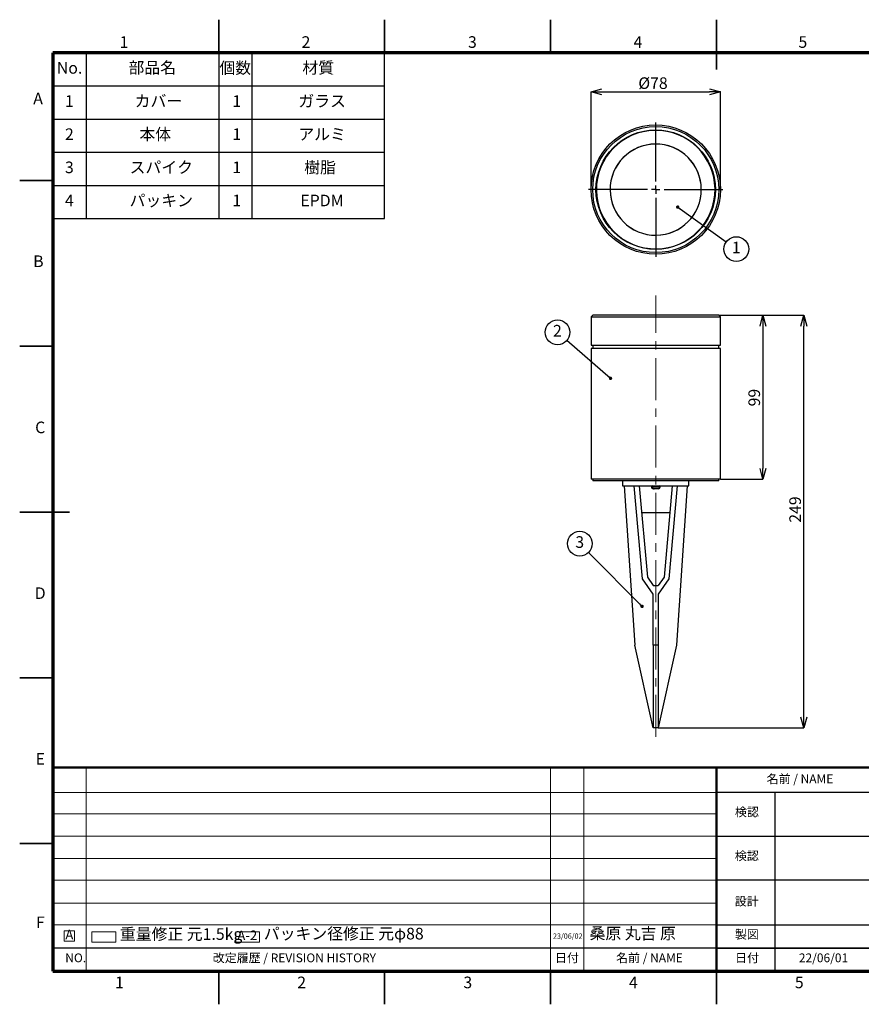
# Model space of a CAD drawing. Units: millimetres. Extents: x 0 to 840, y 0 to 594.
# Drawn here: x 0 to 507, y 0 to 594 of the extents above; entities that cross this region are included whole.
import ezdxf

# ---------------------------------------------------------------- set-up
doc = ezdxf.new("R2010")
doc.units = ezdxf.units.MM
doc.header["$LTSCALE"] = 2
doc.header["$PDSIZE"] = -1
doc.linetypes.add('CENTERX2', pattern=[20.32, 12.7, -2.54, 2.54, -2.54])
doc.layers.add('FORMAT', color=7, linetype='Continuous')
doc.layers.add('レイヤー_1', color=179, linetype='Continuous')
doc.styles.add('SLDTEXTSTYLE0', font='TXT', dxfattribs={"width": 0.7, "bigfont": 'bigfont'})
doc.styles.add('SLDTEXTSTYLE1', font='TXT', dxfattribs={"width": 0.642857, "bigfont": 'bigfont'})
doc.styles.add('SLDTEXTSTYLE2', font='TXT', dxfattribs={"width": 0.75, "bigfont": 'bigfont'})
doc.styles.get("Standard").update_dxf_attribs({"font": 'txt', "bigfont": 'bigfont'})
doc.dimstyles.new('SLDDIMSTYLE0', dxfattribs={"dimtxt": 7, "dimasz": 6.604, "dimexe": 0, "dimexo": 0.0625, "dimgap": 1.75, "dimtad": 1, "dimrnd": 1e-09, "dimzin": 12, "dimdsep": 46, "dimtxsty": 'SLDTEXTSTYLE0', "dimblk1": 'OPEN30', "dimblk2": 'OPEN30', "dimsah": 1, "dimcen": 0.09, "dimadec": 0, "dimazin": 3, "dimtfac": 1, "dimtofl": 0, "dimtmove": 0, "dimatfit": 3, "dimldrblk": 'OPEN30', "dimfxl": 1, "dimfrac": 2, "dimtolj": 1, "dimtzin": 12, "dimarcsym": 0})
doc.dimstyles.new('SLDDIMSTYLE1', dxfattribs={"dimtxt": 0.18, "dimasz": 2.032, "dimexe": 0, "dimexo": 0.0625, "dimgap": 0, "dimtad": 0, "dimtih": 1, "dimtoh": 1, "dimdec": 0, "dimrnd": 1e-09, "dimzin": 0, "dimdsep": 46, "dimtxsty": 'Standard', "dimblk1": 'DOT', "dimblk2": 'DOT', "dimsah": 1, "dimcen": 0.09, "dimadec": 0, "dimazin": 0, "dimtfac": 2.032, "dimtdec": 0, "dimtofl": 0, "dimtmove": 0, "dimatfit": 3, "dimldrblk": 'DOT', "dimfxl": 1, "dimfrac": 2, "dimtolj": 1, "dimtzin": 0, "dimarcsym": 0})

# ---------------------------------------------------------------- blocks, each defined once
blk = doc.blocks.new('SW_NOTE_0_2')
at = {"color": 0, "linetype": 'Continuous', "lineweight": 0, "insert": (0, 7.5), "char_height": 5.821, "attachment_point": 1, "style": 'SLDTEXTSTYLE0'}
blk.add_mtext('A-2', dxfattribs=at)
blk = doc.blocks.new('ﾌﾞﾛｯｸ2')
at = {"color": 7, "linetype": 'Continuous', "lineweight": 18}
for p, q in [((-63.18, 80.45), (-63.18, 86.65)), ((-63.18, 86.65), (-48.9, 86.65)), ((-48.9, 80.45), (-48.9, 86.65)), ((-63.18, 80.45), (-48.9, 80.45))]:
    blk.add_line(p, q, dxfattribs=at)
at = {"color": 7, "linetype": 'Continuous', "lineweight": 0}
blk.add_blockref('SW_NOTE_0_2', (-62.3, 79.93), dxfattribs=at)
blk = doc.blocks.new('ﾌﾞﾛｯｸ1')
at = {"color": 7, "linetype": 'Continuous', "lineweight": 18}
for p, q in [((-63.18, 80.45), (-63.18, 86.65)), ((-63.18, 86.65), (-48.9, 86.65)), ((-48.9, 80.45), (-48.9, 86.65)), ((-63.18, 80.45), (-48.9, 80.45))]:
    blk.add_line(p, q, dxfattribs=at)
blk = doc.blocks.new('SW_NOTE_0')
at = {"layer": 'レイヤー_1', "color": 0, "insert": (0, 7.5), "char_height": 5.82, "attachment_point": 1, "style": 'SLDTEXTSTYLE0'}
blk.add_mtext('A', dxfattribs=at)
blk = doc.blocks.new('A')
at = {"layer": 'レイヤー_1', "color": 7, "lineweight": 18}
for p, q in [((407.69, 497.54), (407.69, 491.34)), ((413.89, 497.54), (407.69, 497.54)), ((413.89, 491.34), (413.89, 497.54)), ((407.69, 491.34), (413.89, 491.34))]:
    blk.add_line(p, q, dxfattribs=at)
at = {"layer": 'レイヤー_1', "color": 7}
blk.add_blockref('SW_NOTE_0', (408.33, 490.69), dxfattribs=at)
blk = doc.blocks.new('_Open30')
at = {"color": 0, "linetype": 'ByBlock', "lineweight": -2}
for p, q in [((-1, 0.267949), (0, 0)), ((0, 0), (-1, -0.267949)), ((0, 0), (-1, 0))]:
    blk.add_line(p, q, dxfattribs=at)
blk = doc.blocks.new('_D')
at = {"layer": 'Defpoints', "color": 0}
for p in [(421.44, 415.72), (422.44, 316.72), (448.09, 316.72)]:
    blk.add_point(p, dxfattribs=at)
at = {"layer": 'レイヤー_1', "color": 0, "lineweight": -2}
for p, q in [((421.5, 415.72), (448.09, 415.72)), ((448.09, 409.11), (448.09, 323.32)), ((422.5, 316.72), (448.09, 316.72))]:
    blk.add_line(p, q, dxfattribs=at)
at = {"layer": 'レイヤー_1', "color": 0, "lineweight": -2, "xscale": 6.604, "yscale": 6.604, "zscale": 6.604}
for p, rotation in [((448.09, 415.72), 90), ((448.09, 316.72), 270)]:
    blk.add_blockref('_Open30', p, dxfattribs=dict(at, rotation=rotation))
at = {"layer": 'レイヤー_1', "color": 0, "insert": (439.34, 366.01), "char_height": 7, "attachment_point": 2, "rotation": 90, "style": 'SLDTEXTSTYLE0'}
blk.add_mtext('\\A1;99', dxfattribs=at)
blk = doc.blocks.new('_D_1')
at = {"layer": 'Defpoints', "color": 0}
for p in [(421.44, 415.72), (472.74, 415.72), (384.94, 166.72)]:
    blk.add_point(p, dxfattribs=at)
at = {"layer": 'レイヤー_1', "color": 0, "lineweight": -2}
for p, q in [((421.5, 415.72), (472.74, 415.72)), ((472.74, 173.32), (472.74, 409.11)), ((385, 166.72), (472.74, 166.72))]:
    blk.add_line(p, q, dxfattribs=at)
at = {"layer": 'レイヤー_1', "color": 0, "lineweight": -2, "xscale": 6.604, "yscale": 6.604, "zscale": 6.604}
for p, rotation in [((472.74, 415.72), 90), ((472.74, 166.72), 270)]:
    blk.add_blockref('_Open30', p, dxfattribs=dict(at, rotation=rotation))
at = {"layer": 'レイヤー_1', "color": 0, "insert": (463.99, 298.47), "char_height": 7, "attachment_point": 2, "rotation": 90, "style": 'SLDTEXTSTYLE0'}
blk.add_mtext('\\A1;249', dxfattribs=at)
blk = doc.blocks.new('SW_NOTE_0_4')
at = {"layer": 'レイヤー_1', "color": 0}
blk.add_circle((-5.64, 4.9), 7.47, dxfattribs=at)
at = {"layer": 'レイヤー_1', "color": 0, "insert": (-5.7, 9.36), "char_height": 7, "attachment_point": 2, "style": 'SLDTEXTSTYLE0'}
blk.add_mtext('2', dxfattribs=at)
blk = doc.blocks.new('_Dot')
at = {"color": 0, "linetype": 'ByBlock', "lineweight": -2}
blk.add_line((-0.5, 0), (-1, 0), dxfattribs=at)
at = {"color": 0, "linetype": 'ByBlock', "const_width": 0.5}
blk.add_lwpolyline([(-0.25, 0, 1), (0.25, 0, 1)], format="xyb", close=True, dxfattribs=at)
blk = doc.blocks.new('SW_NOTE_0_5')
at = {"layer": 'レイヤー_1', "color": 0}
blk.add_circle((-5.26, 5.3), 7.47, dxfattribs=at)
at = {"layer": 'レイヤー_1', "color": 0, "insert": (-5.33, 9.77), "char_height": 7, "attachment_point": 2, "style": 'SLDTEXTSTYLE0'}
blk.add_mtext('3', dxfattribs=at)
blk = doc.blocks.new('_D_2')
at = {"layer": 'Defpoints', "color": 0}
for p in [(422.44, 550.47), (344.44, 491.47), (422.44, 491.47)]:
    blk.add_point(p, dxfattribs=at)
at = {"layer": 'レイヤー_1', "color": 0, "lineweight": -2}
for p, q in [((344.44, 491.54), (344.44, 550.47)), ((351.04, 550.47), (415.83, 550.47)), ((422.44, 491.54), (422.44, 550.47))]:
    blk.add_line(p, q, dxfattribs=at)
at = {"layer": 'レイヤー_1', "color": 0, "lineweight": -2, "xscale": 6.604, "yscale": 6.604, "zscale": 6.604, "rotation": 180}
blk.add_blockref('_Open30', (344.44, 550.47), dxfattribs=at)
at = {"layer": 'レイヤー_1', "color": 0, "lineweight": -2, "xscale": 6.604, "yscale": 6.604, "zscale": 6.604}
blk.add_blockref('_Open30', (422.44, 550.47), dxfattribs=at)
at = {"layer": 'レイヤー_1', "color": 0, "insert": (381.81, 559.22), "char_height": 7, "attachment_point": 2, "style": 'SLDTEXTSTYLE0'}
blk.add_mtext('\\A1;%%c78', dxfattribs=at)
blk = doc.blocks.new('SW_NOTE_0_6')
at = {"layer": 'レイヤー_1', "color": 0}
blk.add_circle((6.07, -4.35), 7.47, dxfattribs=at)
at = {"layer": 'レイヤー_1', "color": 0, "insert": (6, 0.11), "char_height": 7, "attachment_point": 2, "style": 'SLDTEXTSTYLE0'}
blk.add_mtext('1', dxfattribs=at)
blk = doc.blocks.new('SW_CENTERMARKSYMBOL_0')
at = {"layer": 'レイヤー_1', "color": 0}
for p, q in [((0, 5), (0, 40.5)), ((-5, 0), (-40.5, 0)), ((0, 0), (-2.5, 0)), ((0, 0), (0, 2.5)), ((0, 0), (0, -2.5)), ((0, 0), (2.5, 0)), ((5, 0), (40.5, 0)), ((0, -5), (0, -40.5))]:
    blk.add_line(p, q, dxfattribs=at)

msp = doc.modelspace()

# ---------------------------------------------------------------- linework, layer by layer
at = {"color": 7, "linetype": 'Continuous', "lineweight": 35}
for p, q in [((120, 574), (120, 594)), ((220, 574), (220, 594)), ((320, 574), (320, 594)), ((420, 564), (420, 594)), ((20, 497), (0, 497)), ((20, 397), (0, 397)), ((30, 297), (0, 297)), ((20, 197), (0, 197)), ((20, 97), (0, 97)), ((120, 20), (120, 0)), ((220, 20), (220, 0)), ((320, 20), (320, 0)), ((420, 20), (420, 0))]:
    msp.add_line(p, q, dxfattribs=at)
at = {"color": 7, "linetype": 'Continuous', "lineweight": 25}
for p, q in [((408.907, 466.008), (411.184, 468.586)), ((345.439, 415.718), (344.439, 414.718)), ((344.439, 414.718), (344.439, 397.718)), ((344.439, 414.718), (383.895, 414.718)), ((383.883, 415.718), (345.439, 415.718)), ((421.439, 415.718), (383.883, 415.718)), ((383.895, 414.718), (422.439, 414.718)), ((422.439, 414.718), (421.439, 415.718)), ((422.439, 397.718), (422.439, 414.718)), ((344.439, 397.718), (422.439, 397.718)), ((344.439, 395.718), (344.439, 316.718)), ((422.439, 395.718), (344.439, 395.718)), ((345.439, 397.718), (345.439, 395.718)), ((421.439, 395.718), (421.439, 397.718)), ((422.439, 316.718), (422.439, 395.718)), ((422.439, 316.718), (344.439, 316.718)), ((345.439, 316.718), (345.456, 315.718)), ((421.421, 315.718), (345.456, 315.718)), ((363.439, 315.718), (363.439, 312.718)), ((403.439, 312.718), (403.439, 315.718)), ((421.421, 315.718), (421.439, 316.718)), ((363.439, 312.718), (388.013, 312.718)), ((364.439, 312.718), (370.939, 216.718)), ((375.524, 256.651), (370.427, 312.718)), ((373.439, 312.718), (378.439, 257.718)), ((380.839, 312.218), (380.839, 312.068)), ((380.839, 312.218), (381.442, 312.218)), ((381.442, 312.068), (380.839, 312.068)), ((381.442, 312.218), (385.084, 312.218)), ((381.442, 312.068), (381.442, 312.218)), ((381.444, 312.068), (381.442, 312.068)), ((386.039, 312.068), (381.444, 312.068)), ((381.711, 311.162), (381.904, 311.151)), ((382.04, 311.068), (381.839, 311.068)), ((381.904, 311.151), (382.095, 311.162)), ((382.424, 311.068), (382.04, 311.068)), ((384.215, 311.068), (382.424, 311.068)), ((384.676, 311.068), (384.215, 311.068)), ((384.489, 311.162), (384.95, 311.162)), ((385.039, 311.068), (384.676, 311.068)), ((385.084, 312.218), (386.039, 312.218)), ((386.039, 312.068), (386.039, 312.218)), ((388.013, 312.718), (403.439, 312.718)), ((393.439, 312.718), (388.439, 257.718)), ((396.451, 312.718), (391.354, 256.651)), ((402.439, 312.718), (395.939, 216.718)), ((374.893, 296.718), (391.984, 296.718)), ((381.939, 247.487), (375.524, 256.651)), ((378.439, 257.718), (381.939, 252.718)), ((388.439, 257.718), (384.939, 252.718)), ((391.354, 256.651), (384.939, 247.487)), ((381.939, 252.718), (384.939, 252.718)), ((381.939, 216.718), (381.939, 247.487)), ((384.939, 247.487), (384.939, 216.718)), ((381.939, 166.718), (370.939, 216.718)), ((384.939, 216.718), (381.939, 216.718)), ((381.939, 216.718), (381.939, 166.718)), ((384.939, 216.718), (384.939, 166.718)), ((395.939, 216.718), (384.939, 166.718)), ((384.939, 166.718), (381.939, 166.718))]:
    msp.add_line(p, q, dxfattribs=at)
at = {"color": 7, "linetype": 'Continuous'}
msp.add_line((455.355, 127.837), (455.355, 20), dxfattribs=at)
at = {"color": 7, "linetype": 'Continuous', "lineweight": 18}
msp.add_line((420, 114.987), (20, 114.987), dxfattribs=at)
at = {"color": 7, "linetype": 'Continuous', "lineweight": 25, "flags": 128}
msp.add_lwpolyline([(384.767, 312.718), (384.829, 312.708), (384.888, 312.68), (384.943, 312.634), (384.991, 312.572), (385.03, 312.496), (385.059, 312.409), (385.077, 312.316), (385.084, 312.218)], dxfattribs=at)
at = {"color": 7, "linetype": 'Continuous', "lineweight": 25}
for radius in [39, 38, 36]:
    msp.add_circle((383.439, 491.474), radius, dxfattribs=at)
for centre, radius, start, end in [((383.439, 491.474), 35.75, 354.9029, 174.9029), ((383.439, 491.474), 27.5, 354.9029, 174.9029), ((383.439, 491.474), 27.5, 348.871225, 168.871225), ((383.439, 491.474), 35.75, 174.9029, 354.9029), ((383.439, 491.474), 27.5, 168.871225, 348.871225), ((383.439, 491.474), 27.5, 174.9029, 354.9029), ((381.339, 312.218), 0.5, 90, 180), ((381.839, 312.068), 1, 180, 270), ((382.486, 312.018), 1.043, 177.229652, 236.114523), ((385.039, 312.068), 1, 270, 0), ((385.539, 312.218), 0.5, 360, 90)]:
    msp.add_arc(centre, radius, start, end, dxfattribs=at)
msp.add_open_spline([(408.906, 466.008), (408.897, 465.999), (408.888, 465.989), (408.878, 465.98)], degree=3, dxfattribs=at)
for points, knots in [([(382.04, 311.068), (381.951, 311.078), (381.837, 311.09), (381.734, 311.149), (381.711, 311.162)], [0, 0, 0, 0, 0.78052655, 1, 1, 1, 1]), ([(382.095, 311.162), (382.179, 311.122), (382.286, 311.072), (382.399, 311.069), (382.424, 311.068)], [0, 0, 0, 0, 0.7805174, 1, 1, 1, 1]), ([(384.215, 311.068), (384.289, 311.078), (384.384, 311.09), (384.47, 311.149), (384.489, 311.162)], [0, 0, 0, 0, 0.7805223, 1, 1, 1, 1]), ([(384.95, 311.162), (384.88, 311.122), (384.791, 311.072), (384.697, 311.069), (384.676, 311.068)], [0, 0, 0, 0, 0.7805177, 1, 1, 1, 1])]:
    msp.add_open_spline(points, degree=3, knots=knots, dxfattribs=at)
at = {"layer": 'FORMAT', "color": 7, "lineweight": 70}
for p, q in [((820, 574), (20, 574)), ((20, 574), (20, 20)), ((20, 20), (820, 20))]:
    msp.add_line(p, q, dxfattribs=at)
at = {"layer": 'FORMAT', "color": 7, "lineweight": 50}
for p, q in [((820, 142.837), (20, 142.837)), ((420, 20), (420, 142.837))]:
    msp.add_line(p, q, dxfattribs=at)
at = {"layer": 'FORMAT', "color": 7, "lineweight": 18}
for p, q in [((40, 20), (40, 142.837)), ((320, 20), (320, 142.837)), ((340.055, 20), (340.055, 142.837)), ((420, 127.837), (20, 127.837)), ((420, 127.837), (20, 127.837)), ((420, 101.427), (20, 101.427)), ((420, 87.868), (20, 87.868)), ((420, 74.961), (20, 74.961)), ((420, 60.97), (20, 60.97)), ((420, 47.894), (20, 47.894))]:
    msp.add_line(p, q, dxfattribs=at)
at = {"layer": 'FORMAT', "color": 7}
for p, q in [((520, 127.837), (420, 127.837)), ((420, 101.427), (520, 101.427)), ((520, 74.961), (420, 74.961)), ((420, 47.894), (520, 47.894)), ((420, 33.912), (20, 33.912))]:
    msp.add_line(p, q, dxfattribs=at)
at = {"layer": 'FORMAT', "color": 7, "lineweight": 35}
msp.add_line((520, 33.912), (420, 33.912), dxfattribs=at)
at = {"layer": 'レイヤー_1', "color": 7, "lineweight": 25}
for p, q in [((40, 574), (40, 474)), ((120, 574), (120, 474)), ((140, 574), (140, 474)), ((220, 474), (220, 574)), ((20, 554), (220, 554)), ((20, 534), (220, 534)), ((20, 514), (220, 514)), ((20, 494), (220, 494)), ((20, 474), (220, 474))]:
    msp.add_line(p, q, dxfattribs=at)
at = {"layer": 'レイヤー_1', "color": 7, "linetype": 'CENTERX2', "lineweight": 18}
msp.add_line((383.439, 161.28), (383.439, 427.565), dxfattribs=at)

# ---------------------------------------------------------------- block references
at = {"layer": 'レイヤー_1', "color": 7}
for name, p in [('SW_CENTERMARKSYMBOL_0', (383.439, 491.474)), ('SW_NOTE_0_6', (425.987, 459.937)), ('SW_NOTE_0_4', (329.885, 400.503)), ('SW_NOTE_0_5', (342.952, 272.608)), ('A', (-380.821, -453.256)), ('ﾌﾞﾛｯｸ1', (106.759, -42.947)), ('ﾌﾞﾛｯｸ2', (193.5, -42.91))]:
    msp.add_blockref(name, p, dxfattribs=at)

# ---------------------------------------------------------------- texts
at = {"color": 7, "linetype": 'Continuous', "lineweight": 0}
for s, insert, char_height, attachment_point, style in [('1', (62.899, 584.019), 7, 2, 'SLDTEXTSTYLE2'), ('2', (172.58, 584.019), 7, 2, 'SLDTEXTSTYLE2'), ('3', (272.912, 584.019), 7, 2, 'SLDTEXTSTYLE2'), ('4', (372.713, 584.019), 7, 2, 'SLDTEXTSTYLE2'), ('5', (472.142, 584.019), 7, 2, 'SLDTEXTSTYLE2'), ('A', (11.079, 549.965), 7, 2, 'SLDTEXTSTYLE2'), ('B', (11.278, 451.777), 7, 2, 'SLDTEXTSTYLE2'), ('C', (12.371, 351.534), 7, 2, 'SLDTEXTSTYLE2'), ('D', (12.364, 251.534), 7, 2, 'SLDTEXTSTYLE2'), ('E', (12.456, 151.534), 7, 2, 'SLDTEXTSTYLE2'), ('名前 / NAME', (450.297, 138.65), 5.2917, 1, 'SLDTEXTSTYLE0'), ('検認', (431.183, 118.699), 5.2917, 1, 'SLDTEXTSTYLE0'), ('検認', (431.168, 92.231), 5.2917, 1, 'SLDTEXTSTYLE0'), ('設計', (431.137, 64.82), 5.2917, 1, 'SLDTEXTSTYLE0'), ('F', (12.444, 52.965), 7, 2, 'SLDTEXTSTYLE2'), ('製図', (431.183, 44.873), 5.2917, 1, 'SLDTEXTSTYLE0'), ('NO.', (27.471, 30.671), 5.2917, 1, 'SLDTEXTSTYLE0'), ('改定履歴 / REVISION HISTORY', (116.348, 30.671), 5.29167, 1, 'SLDTEXTSTYLE0'), ('日付', (322.714, 30.671), 5.2917, 1, 'SLDTEXTSTYLE0'), ('名前 / NAME', (359.555, 30.671), 5.2917, 1, 'SLDTEXTSTYLE0'), ('日付', (431.324, 30.671), 5.2917, 1, 'SLDTEXTSTYLE0'), ('1', (60.145, 16.704), 7, 2, 'SLDTEXTSTYLE2'), ('2', (169.968, 16.704), 7, 2, 'SLDTEXTSTYLE2'), ('3', (270.151, 16.704), 7, 2, 'SLDTEXTSTYLE2'), ('4', (369.96, 16.704), 7, 2, 'SLDTEXTSTYLE2'), ('5', (469.979, 16.704), 7, 2, 'SLDTEXTSTYLE2')]:
    msp.add_mtext(s, dxfattribs=dict(at, insert=insert, char_height=char_height, attachment_point=attachment_point, style=style))
at = {"layer": 'レイヤー_1', "color": 7}
for s, insert, char_height, attachment_point, style in [('No.', (30.07, 568.419), 7, 2, 'SLDTEXTSTYLE0'), ('部品名', (79.92, 568.556), 7, 2, 'SLDTEXTSTYLE0'), ('個数', (129.947, 568.419), 7, 2, 'SLDTEXTSTYLE0'), ('材質', (179.947, 568.556), 7, 2, 'SLDTEXTSTYLE0'), ('1', (29.932, 548.419), 7, 2, 'SLDTEXTSTYLE0'), ('カバー', (69.3, 548.419), 7, 1, 'SLDTEXTSTYLE0'), ('1', (128.232, 548.419), 7, 1, 'SLDTEXTSTYLE0'), ('ガラス', (168.008, 548.419), 7, 1, 'SLDTEXTSTYLE0'), ('本体', (72.199, 528.419), 7, 1, 'SLDTEXTSTYLE0'), ('2', (29.932, 528.419), 7, 2, 'SLDTEXTSTYLE0'), ('1', (128.232, 528.419), 7, 1, 'SLDTEXTSTYLE0'), ('アルミ', (168.008, 528.419), 7, 1, 'SLDTEXTSTYLE0'), ('3', (29.932, 508.419), 7, 2, 'SLDTEXTSTYLE0'), ('スパイク', (66.262, 508.419), 7, 1, 'SLDTEXTSTYLE0'), ('1', (128.232, 508.419), 7, 1, 'SLDTEXTSTYLE0'), ('樹脂', (171.553, 508.419), 7, 1, 'SLDTEXTSTYLE0'), ('4', (29.932, 488.419), 7, 2, 'SLDTEXTSTYLE0'), ('パッキン', (66.262, 488.419), 7, 1, 'SLDTEXTSTYLE0'), ('1', (128.232, 488.419), 7, 1, 'SLDTEXTSTYLE0'), ('EPDM', (169.215, 488.419), 7, 1, 'SLDTEXTSTYLE0'), ('重量修正 元1.5kg', (60.41, 45.881), 7, 1, 'SLDTEXTSTYLE0'), ('パッキン径修正 元φ88', (147.164, 46.132), 7, 1, 'SLDTEXTSTYLE0'), ('23/06/02', (321.496, 42.727), 3.175, 1, 'SLDTEXTSTYLE0'), ('桑原 丸吉 原', (343.565, 46.271), 7, 1, 'SLDTEXTSTYLE1'), ('22/06/01', (484.603, 30.671), 5.2917, 2, 'SLDTEXTSTYLE0')]:
    msp.add_mtext(s, dxfattribs=dict(at, insert=insert, char_height=char_height, attachment_point=attachment_point, style=style))

# ---------------------------------------------------------------- dimensions: what is measured, and where the dimension line sits
dim = msp.add_linear_dim(base=(422.439, 550.474), p1=(344.439, 491.474), p2=(422.439, 491.474), text='%%c<>', dimstyle='SLDDIMSTYLE0', dxfattribs=at)
dim.commit()
dim.dimension.update_dxf_attribs({"geometry": '_D_2', "text_midpoint": (381.809, 550.474), "dimtype": 160})
for base, p1, p2, picture, middle in [((472.737, 415.718), (384.939, 166.718), (421.439, 415.718), '_D_1', (472.737, 298.472)), ((448.089, 316.718), (421.439, 415.718), (422.439, 316.718), '_D', (448.089, 366.006))]:
    dim = msp.add_linear_dim(base=base, p1=p1, p2=p2, angle=90, dimstyle='SLDDIMSTYLE0', dxfattribs=at)
    dim.commit()
    dim.dimension.update_dxf_attribs({"geometry": picture, "text_midpoint": middle, "dimtype": 160})

# ---------------------------------------------------------------- leaders
for points in [[(396.716, 480.949), (425.987, 459.937)], [(356.207, 377.62), (329.885, 400.503)], [(375.208, 240.074), (342.952, 272.608)]]:
    msp.add_leader(points, dimstyle='SLDDIMSTYLE1', dxfattribs=at)

doc.saveas('drawing.dxf')
